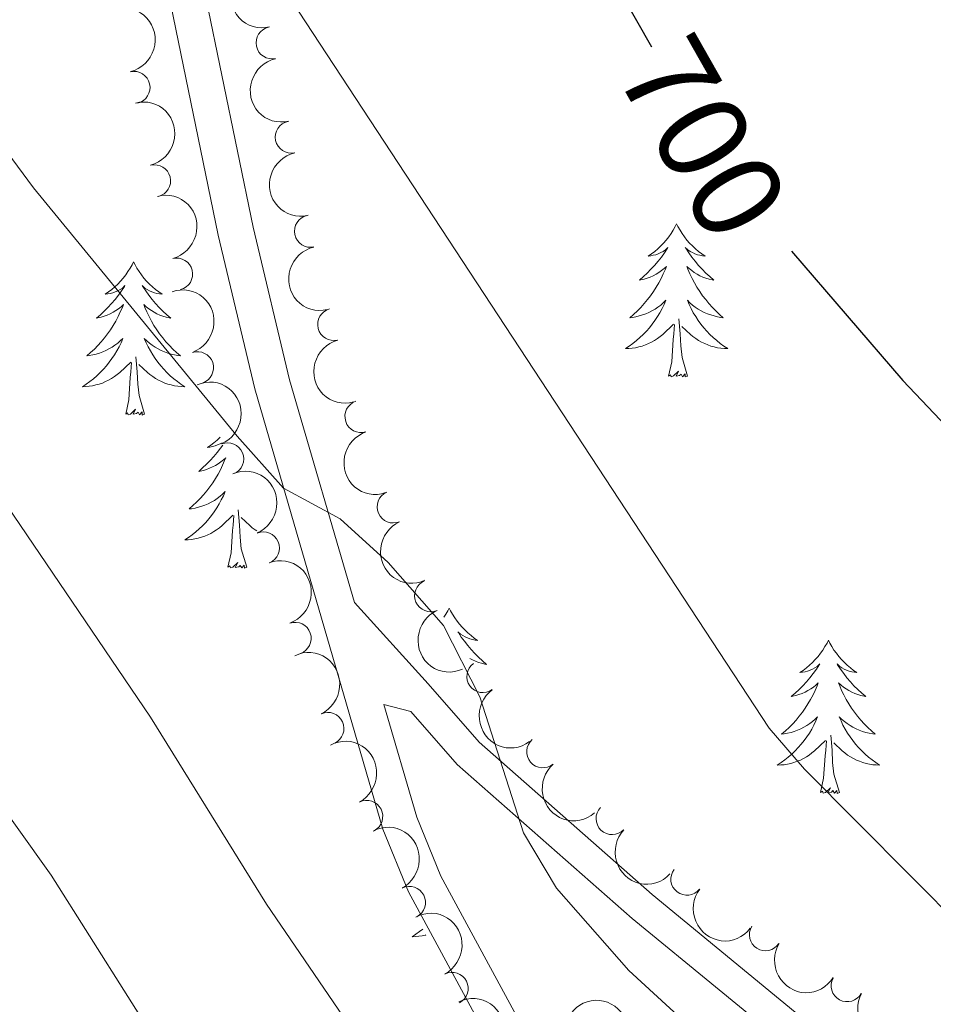
# Model space of a CAD drawing. Units: metres. Extents: x 647907 to 652425, y 715942 to 719008.
# Drawn here: x 649608 to 649680, y 717980 to 718056 of the extents above; entities that cross this region are included whole.
import ezdxf
from ezdxf.enums import TextEntityAlignment as Align

# ---------------------------------------------------------------- set-up
doc = ezdxf.new("R2010")
doc.units = ezdxf.units.M
doc.header["$MEASUREMENT"] = 0
doc.linetypes.add('DGN Style 3', pattern=[69.44459647706422, 49.60328319790301, -19.84131327916121])
for name, color, linetype, lineweight in [('Carátula', 7, 'Continuous', 5), ('Elementos auxiliares', 7, 'Continuous', 5), ('Entidades rústicas y varios', 7, 'Continuous', 5), ('Relieve y altimetría', 7, 'Continuous', 5), ('Textos de rotulación', 7, 'Continuous', 5), ('Viales y ferrocarril', 7, 'Continuous', 5)]:
    doc.layers.add(name, color=color, linetype=linetype, lineweight=lineweight)
doc.styles.add('Style-Helvetica-Narrow-Oblique', font='txt')

msp = doc.modelspace()

# ---------------------------------------------------------------- linework, layer by layer
at = {"layer": 'Carátula', "color": 7, "linetype": 'Continuous', "lineweight": 5}
msp.add_3dface([(647970.8800000001, 715942.27), (652424.8300000001, 716038.8), (652360.48, 719008.1200000001), (647906.52, 718911.5800000001)], dxfattribs=at)
at = {"layer": 'Elementos auxiliares', "color": 250, "linetype": 'Continuous', "lineweight": 5}
msp.add_3dface([(652256.46, 716429), (648837.1799999999, 716354.8900000001), (648787.6000000001, 718668.3400000001), (652205.76, 718742.46)], dxfattribs=at)
at = {"layer": 'Entidades rústicas y varios', "color": 92, "linetype": 'Continuous', "lineweight": 5, "flags": 128}
for points in [[(649659.56, 718040.27), (649659.45, 718040.06), (649659.3, 718039.78), (649659.1300000001, 718039.51), (649658.95, 718039.26), (649658.75, 718039.01), (649658.55, 718038.77), (649658.3300000001, 718038.55), (649658.1000000001, 718038.3300000001), (649657.8600000001, 718038.1300000001), (649657.6100000001, 718037.94), (649657.3500000001, 718037.76), (649657.55, 718037.78), (649657.75, 718037.8200000001), (649657.95, 718037.8700000001), (649658.1399999999, 718037.94), (649658.3300000001, 718038.03), (649658.51, 718038.1300000001), (649658.69, 718038.24), (649658.8899999999, 718038.4299999999), (649658.8500000001, 718038.3700000001), (649658.6200000001, 718038.02), (649658.3800000001, 718037.6799999999), (649658.1200000001, 718037.3600000001), (649657.8500000001, 718037.04), (649657.5700000001, 718036.74), (649657.28, 718036.44), (649656.98, 718036.1599999999), (649656.6699999999, 718035.8900000001), (649656.79, 718035.9099999999), (649657.03, 718035.97), (649657.28, 718036.04), (649657.51, 718036.1300000001), (649657.74, 718036.23), (649657.97, 718036.3500000001), (649658.1799999999, 718036.48), (649658.3899999999, 718036.6300000001), (649658.5900000001, 718036.79), (649658.77, 718036.95), (649658.69, 718036.73), (649658.53, 718036.3700000001), (649658.3600000001, 718036.02), (649658.1699999999, 718035.6699999999), (649657.97, 718035.3300000001), (649657.76, 718035), (649657.53, 718034.6799999999), (649657.3, 718034.3700000001), (649657.05, 718034.06), (649656.78, 718033.77), (649656.51, 718033.49), (649656.22, 718033.22), (649655.9199999999, 718032.96), (649656.1200000001, 718032.99), (649656.3899999999, 718033.03), (649656.6499999999, 718033.1000000001), (649656.9099999999, 718033.1799999999), (649657.1599999999, 718033.27), (649657.4099999999, 718033.3800000001), (649657.6499999999, 718033.5), (649657.8899999999, 718033.6400000001), (649658.1100000001, 718033.79), (649658.3300000001, 718033.95), (649658.53, 718034.1300000001), (649658.73, 718034.3200000001), (649658.5900000001, 718033.99), (649658.4299999999, 718033.6699999999), (649658.26, 718033.3500000001), (649658.0800000001, 718033.05), (649657.8800000001, 718032.75), (649657.6699999999, 718032.47), (649657.45, 718032.19), (649657.21, 718031.9199999999), (649656.97, 718031.6599999999), (649656.71, 718031.4199999999), (649656.44, 718031.1799999999), (649656.1599999999, 718030.96), (649655.8700000001, 718030.75), (649655.5800000001, 718030.56), (649655.8500000001, 718030.5700000001), (649656.1100000001, 718030.5900000001), (649656.3700000001, 718030.6300000001), (649656.6300000001, 718030.69), (649656.8899999999, 718030.76), (649657.1399999999, 718030.8500000001), (649657.3800000001, 718030.95), (649657.6200000001, 718031.0700000001), (649657.8500000001, 718031.2), (649658.0700000001, 718031.3500000001), (649658.28, 718031.5), (649658.49, 718031.6699999999), (649659.3300000001, 718032.47)], [(649659.56, 718040.27), (649659.6699999999, 718040.06), (649659.8300000001, 718039.78), (649660, 718039.51), (649660.1799999999, 718039.26), (649660.3700000001, 718039.01), (649660.5800000001, 718038.77), (649660.8, 718038.55), (649661.03, 718038.3300000001), (649661.27, 718038.1300000001), (649661.52, 718037.94), (649661.78, 718037.76), (649661.5800000001, 718037.78), (649661.3800000001, 718037.8200000001), (649661.1799999999, 718037.8700000001), (649660.98, 718037.94), (649660.79, 718038.03), (649660.6100000001, 718038.1300000001), (649660.44, 718038.24), (649660.23, 718038.4299999999), (649660.28, 718038.3700000001), (649660.51, 718038.02), (649660.75, 718037.6799999999), (649661.01, 718037.3600000001), (649661.27, 718037.04), (649661.55, 718036.74), (649661.8500000001, 718036.44), (649662.1499999999, 718036.1599999999), (649662.46, 718035.8900000001), (649662.3400000001, 718035.9099999999), (649662.0900000001, 718035.97), (649661.8500000001, 718036.04), (649661.6100000001, 718036.1300000001), (649661.3800000001, 718036.23), (649661.1599999999, 718036.3500000001), (649660.94, 718036.48), (649660.74, 718036.6300000001), (649660.54, 718036.79), (649660.3500000001, 718036.95), (649660.44, 718036.73), (649660.6000000001, 718036.3700000001), (649660.77, 718036.02), (649660.95, 718035.6699999999), (649661.1499999999, 718035.3300000001), (649661.3600000001, 718035), (649661.5900000001, 718034.6799999999), (649661.8300000001, 718034.3700000001), (649662.0800000001, 718034.06), (649662.3500000001, 718033.77), (649662.6200000001, 718033.49), (649662.9099999999, 718033.22), (649663.2, 718032.96), (649663.01, 718032.99), (649662.74, 718033.03), (649662.48, 718033.1000000001), (649662.22, 718033.1799999999), (649661.96, 718033.27), (649661.72, 718033.3800000001), (649661.47, 718033.5), (649661.24, 718033.6400000001), (649661.02, 718033.79), (649660.8, 718033.95), (649660.5900000001, 718034.1300000001), (649660.3999999999, 718034.3200000001), (649660.54, 718033.99), (649660.69, 718033.6699999999), (649660.8600000001, 718033.3500000001), (649661.05, 718033.05), (649661.24, 718032.75), (649661.45, 718032.47), (649661.6799999999, 718032.19), (649661.9099999999, 718031.9199999999), (649662.1599999999, 718031.6599999999), (649662.4199999999, 718031.4199999999), (649662.69, 718031.1799999999), (649662.96, 718030.96), (649663.25, 718030.75), (649663.54, 718030.56), (649663.28, 718030.5700000001), (649663.01, 718030.5900000001), (649662.75, 718030.6300000001), (649662.49, 718030.69), (649662.24, 718030.76), (649661.99, 718030.8500000001), (649661.75, 718030.95), (649661.51, 718031.0700000001), (649661.28, 718031.2), (649661.05, 718031.3500000001), (649660.8400000001, 718031.5), (649660.6399999999, 718031.6699999999), (649659.98, 718032.29)], [(649617.31, 718037.31), (649617.19, 718037.0900000001), (649617.04, 718036.8200000001), (649616.8700000001, 718036.55), (649616.69, 718036.29), (649616.49, 718036.04), (649616.29, 718035.81), (649616.0700000001, 718035.5800000001), (649615.8400000001, 718035.3600000001), (649615.6000000001, 718035.1599999999), (649615.3500000001, 718034.97), (649615.0900000001, 718034.79), (649615.29, 718034.8200000001), (649615.49, 718034.8500000001), (649615.69, 718034.9099999999), (649615.8800000001, 718034.98), (649616.0700000001, 718035.06), (649616.25, 718035.1599999999), (649616.4299999999, 718035.27), (649616.6300000001, 718035.46), (649616.5900000001, 718035.3999999999), (649616.3600000001, 718035.05), (649616.1200000001, 718034.72), (649615.8600000001, 718034.3900000001), (649615.5900000001, 718034.0800000001), (649615.31, 718033.77), (649615.02, 718033.48), (649614.72, 718033.19), (649614.4099999999, 718032.9199999999), (649614.53, 718032.95), (649614.78, 718033), (649615.02, 718033.0800000001), (649615.25, 718033.1599999999), (649615.49, 718033.27), (649615.71, 718033.3900000001), (649615.9299999999, 718033.52), (649616.1300000001, 718033.6599999999), (649616.3300000001, 718033.8200000001), (649616.52, 718033.99), (649616.4299999999, 718033.77), (649616.27, 718033.4099999999), (649616.1000000001, 718033.05), (649615.9199999999, 718032.7), (649615.72, 718032.3600000001), (649615.5, 718032.03), (649615.28, 718031.71), (649615.04, 718031.3999999999), (649614.79, 718031.1000000001), (649614.52, 718030.8), (649614.25, 718030.52), (649613.96, 718030.25), (649613.6599999999, 718030), (649613.8600000001, 718030.02), (649614.1300000001, 718030.0700000001), (649614.3899999999, 718030.1300000001), (649614.6499999999, 718030.21), (649614.8999999999, 718030.3), (649615.1499999999, 718030.4099999999), (649615.3899999999, 718030.54), (649615.6300000001, 718030.6699999999), (649615.8500000001, 718030.8200000001), (649616.0700000001, 718030.99), (649616.27, 718031.1599999999), (649616.47, 718031.3500000001), (649616.3300000001, 718031.02), (649616.1699999999, 718030.7), (649616, 718030.3900000001), (649615.8200000001, 718030.0800000001), (649615.6200000001, 718029.79), (649615.4099999999, 718029.5), (649615.19, 718029.22), (649614.96, 718028.95), (649614.71, 718028.7), (649614.45, 718028.45), (649614.1799999999, 718028.22), (649613.8999999999, 718027.99), (649613.6100000001, 718027.78), (649613.3300000001, 718027.5900000001), (649613.5900000001, 718027.6000000001), (649613.8500000001, 718027.6300000001), (649614.1100000001, 718027.6699999999), (649614.3700000001, 718027.73), (649614.6300000001, 718027.8), (649614.8800000001, 718027.8800000001), (649615.1200000001, 718027.99), (649615.3600000001, 718028.1000000001), (649615.5900000001, 718028.24), (649615.81, 718028.3800000001), (649616.03, 718028.54), (649616.23, 718028.71), (649617.0800000001, 718029.51)], [(649617.31, 718037.31), (649617.4199999999, 718037.0900000001), (649617.5700000001, 718036.8200000001), (649617.74, 718036.55), (649617.9199999999, 718036.29), (649618.1100000001, 718036.04), (649618.3200000001, 718035.81), (649618.54, 718035.5800000001), (649618.77, 718035.3600000001), (649619.01, 718035.1599999999), (649619.26, 718034.97), (649619.52, 718034.79), (649619.3200000001, 718034.8200000001), (649619.1200000001, 718034.8500000001), (649618.9199999999, 718034.9099999999), (649618.73, 718034.98), (649618.54, 718035.06), (649618.3600000001, 718035.1599999999), (649618.1799999999, 718035.27), (649617.98, 718035.46), (649618.02, 718035.3999999999), (649618.25, 718035.05), (649618.49, 718034.72), (649618.75, 718034.3900000001), (649619.01, 718034.0800000001), (649619.29, 718033.77), (649619.5900000001, 718033.48), (649619.8899999999, 718033.19), (649620.2, 718032.9199999999), (649620.0800000001, 718032.95), (649619.8300000001, 718033), (649619.5900000001, 718033.0800000001), (649619.3500000001, 718033.1599999999), (649619.1200000001, 718033.27), (649618.8999999999, 718033.3900000001), (649618.69, 718033.52), (649618.48, 718033.6599999999), (649618.28, 718033.8200000001), (649618.0900000001, 718033.99), (649618.1799999999, 718033.77), (649618.3400000001, 718033.4099999999), (649618.51, 718033.05), (649618.69, 718032.7), (649618.8899999999, 718032.3600000001), (649619.1100000001, 718032.03), (649619.3300000001, 718031.71), (649619.5700000001, 718031.3999999999), (649619.8200000001, 718031.1000000001), (649620.0900000001, 718030.8), (649620.3600000001, 718030.52), (649620.6499999999, 718030.25), (649620.95, 718030), (649620.75, 718030.02), (649620.48, 718030.0700000001), (649620.22, 718030.1300000001), (649619.96, 718030.21), (649619.71, 718030.3), (649619.46, 718030.4099999999), (649619.22, 718030.54), (649618.98, 718030.6699999999), (649618.76, 718030.8200000001), (649618.54, 718030.99), (649618.3400000001, 718031.1599999999), (649618.1399999999, 718031.3500000001), (649618.28, 718031.02), (649618.44, 718030.7), (649618.6100000001, 718030.3900000001), (649618.79, 718030.0800000001), (649618.99, 718029.79), (649619.2, 718029.5), (649619.4199999999, 718029.22), (649619.6499999999, 718028.95), (649619.8999999999, 718028.7), (649620.1599999999, 718028.45), (649620.4299999999, 718028.22), (649620.71, 718027.99), (649620.99, 718027.78), (649621.29, 718027.5900000001), (649621.02, 718027.6000000001), (649620.76, 718027.6300000001), (649620.49, 718027.6699999999), (649620.24, 718027.73), (649619.98, 718027.8), (649619.73, 718027.8800000001), (649619.49, 718027.99), (649619.25, 718028.1000000001), (649619.02, 718028.24), (649618.8, 718028.3800000001), (649618.5800000001, 718028.54), (649618.3800000001, 718028.71), (649617.72, 718029.3300000001)], [(649660.4099999999, 718028.4199999999), (649659.99, 718029.8600000001), (649659.8899999999, 718030.77), (649659.8500000001, 718031.72), (649659.75, 718032.8800000001)], [(649658.94, 718028.4199999999), (649659.19, 718029.54), (649659.3, 718031.28), (649659.3500000001, 718031.72), (649659.4099999999, 718032.44)], [(649618.1599999999, 718025.46), (649617.73, 718026.8999999999), (649617.6399999999, 718027.8), (649617.5900000001, 718028.75), (649617.49, 718029.9199999999)], [(649616.69, 718025.46), (649616.9299999999, 718026.5800000001), (649617.04, 718028.3200000001), (649617.0900000001, 718028.75), (649617.1499999999, 718029.47)], [(649660.4099999999, 718028.4199999999), (649660.24, 718028.3600000001), (649660.22, 718028.5900000001), (649660.03, 718028.3700000001), (649659.9099999999, 718028.5800000001), (649659.79, 718028.47), (649659.52, 718028.4099999999), (649659.71, 718028.81), (649659.3300000001, 718028.4299999999), (649659.1399999999, 718028.3700000001), (649659.1000000001, 718028.53), (649658.94, 718028.4199999999)], [(649618.1599999999, 718025.46), (649617.98, 718025.3900000001), (649617.96, 718025.6300000001), (649617.77, 718025.4099999999), (649617.6499999999, 718025.6100000001), (649617.53, 718025.5), (649617.26, 718025.45), (649617.46, 718025.8400000001), (649617.0700000001, 718025.46), (649616.8800000001, 718025.4099999999), (649616.8400000001, 718025.5700000001), (649616.69, 718025.46)], [(649624.05, 718023.6799999999), (649624.03, 718023.6599999999), (649623.8, 718023.44), (649623.56, 718023.24), (649623.31, 718023.05), (649623.05, 718022.8700000001), (649623.25, 718022.8999999999), (649623.45, 718022.9299999999), (649623.6499999999, 718022.99), (649623.8400000001, 718023.06), (649624.03, 718023.1400000001), (649624.2, 718023.23)], [(649624.26, 718023.05), (649624.0800000001, 718022.8), (649623.8200000001, 718022.47), (649623.55, 718022.1599999999), (649623.27, 718021.8500000001), (649622.98, 718021.56), (649622.6799999999, 718021.28), (649622.3700000001, 718021), (649622.49, 718021.03), (649622.74, 718021.0800000001), (649622.98, 718021.1599999999), (649623.21, 718021.25), (649623.45, 718021.3500000001), (649623.6699999999, 718021.47), (649623.8899999999, 718021.6000000001), (649624.0900000001, 718021.74), (649624.29, 718021.8999999999), (649624.48, 718022.0700000001), (649624.3899999999, 718021.8500000001), (649624.23, 718021.49), (649624.06, 718021.1300000001), (649623.8800000001, 718020.79), (649623.6799999999, 718020.45), (649623.46, 718020.1200000001), (649623.24, 718019.79), (649623, 718019.48), (649622.75, 718019.1799999999), (649622.48, 718018.8900000001), (649622.21, 718018.6000000001), (649621.9199999999, 718018.3400000001), (649621.6200000001, 718018.0800000001), (649621.8200000001, 718018.1000000001), (649622.0900000001, 718018.1499999999), (649622.3500000001, 718018.21), (649622.6100000001, 718018.29), (649622.8600000001, 718018.3800000001), (649623.1100000001, 718018.49), (649623.3500000001, 718018.6200000001), (649623.5900000001, 718018.75), (649623.81, 718018.8999999999), (649624.03, 718019.0700000001), (649624.23, 718019.24), (649624.4299999999, 718019.4299999999), (649624.29, 718019.1000000001), (649624.1300000001, 718018.78), (649623.96, 718018.47), (649623.78, 718018.1599999999), (649623.5800000001, 718017.8700000001), (649623.3700000001, 718017.5800000001), (649623.1499999999, 718017.3), (649622.9199999999, 718017.03), (649622.6699999999, 718016.78), (649622.4099999999, 718016.53), (649622.1399999999, 718016.3), (649621.8600000001, 718016.0800000001), (649621.5700000001, 718015.8700000001), (649621.29, 718015.6799999999), (649621.55, 718015.6799999999), (649621.81, 718015.71), (649622.0700000001, 718015.75), (649622.3300000001, 718015.81), (649622.5900000001, 718015.8800000001), (649622.8400000001, 718015.97), (649623.0800000001, 718016.0700000001), (649623.3200000001, 718016.1799999999), (649623.55, 718016.3200000001), (649623.77, 718016.46), (649623.99, 718016.6200000001), (649624.19, 718016.79), (649625.04, 718017.5900000001)], [(649624.6499999999, 718013.54), (649624.8899999999, 718014.6599999999), (649625, 718016.3999999999), (649625.05, 718016.8300000001), (649625.1100000001, 718017.56)], [(649626.1200000001, 718013.54), (649625.69, 718014.98), (649625.6000000001, 718015.8800000001), (649625.55, 718016.8300000001), (649625.45, 718018)], [(649626.8899999999, 718016.3800000001), (649626.76, 718016.46), (649626.54, 718016.6200000001), (649626.3400000001, 718016.79), (649625.6799999999, 718017.4099999999)], [(649626.1200000001, 718013.54), (649625.94, 718013.47), (649625.9199999999, 718013.71), (649625.73, 718013.49), (649625.6100000001, 718013.69), (649625.49, 718013.5800000001), (649625.22, 718013.53), (649625.4199999999, 718013.9199999999), (649625.03, 718013.54), (649624.8400000001, 718013.49), (649624.8, 718013.6499999999), (649624.6499999999, 718013.54)], [(649641.8700000001, 718010.3700000001), (649641.75, 718010.1499999999), (649641.6000000001, 718009.8800000001), (649641.46, 718009.6599999999)], [(649641.8700000001, 718010.3700000001), (649641.98, 718010.1499999999), (649642.1300000001, 718009.8800000001), (649642.3, 718009.6100000001), (649642.48, 718009.3500000001), (649642.6699999999, 718009.1100000001), (649642.8800000001, 718008.8700000001), (649643.1000000001, 718008.6400000001), (649643.3300000001, 718008.4299999999), (649643.5700000001, 718008.22), (649643.8200000001, 718008.03), (649644.0800000001, 718007.8500000001), (649643.8800000001, 718007.8800000001), (649643.6799999999, 718007.9099999999), (649643.48, 718007.97), (649643.29, 718008.04), (649643.1000000001, 718008.1200000001), (649642.9199999999, 718008.22), (649642.74, 718008.3300000001), (649642.54, 718008.53), (649642.5800000001, 718008.46), (649642.81, 718008.1100000001), (649643.05, 718007.78), (649643.31, 718007.45), (649643.5700000001, 718007.1400000001), (649643.8500000001, 718006.8300000001), (649644.1499999999, 718006.54), (649644.45, 718006.25), (649644.76, 718005.98), (649644.6399999999, 718006.01), (649644.3899999999, 718006.0700000001), (649644.1499999999, 718006.1400000001), (649643.9099999999, 718006.23), (649643.6799999999, 718006.3300000001), (649643.48, 718006.44)], [(649671.3800000001, 718007.8600000001), (649671.27, 718007.6400000001), (649671.1100000001, 718007.3700000001), (649670.95, 718007.1000000001), (649670.76, 718006.8500000001), (649670.5700000001, 718006.6000000001), (649670.3600000001, 718006.3600000001), (649670.1399999999, 718006.1300000001), (649669.9099999999, 718005.9199999999), (649669.6699999999, 718005.71), (649669.4199999999, 718005.52), (649669.1599999999, 718005.3500000001), (649669.3600000001, 718005.3700000001), (649669.5700000001, 718005.4099999999), (649669.76, 718005.46), (649669.96, 718005.53), (649670.1499999999, 718005.6100000001), (649670.3300000001, 718005.71), (649670.5, 718005.8300000001), (649670.71, 718006.02), (649670.6699999999, 718005.95), (649670.44, 718005.6100000001), (649670.19, 718005.27), (649669.94, 718004.95), (649669.6699999999, 718004.6300000001), (649669.3899999999, 718004.3200000001), (649669.1000000001, 718004.03), (649668.79, 718003.75), (649668.48, 718003.48), (649668.6100000001, 718003.5), (649668.8500000001, 718003.56), (649669.0900000001, 718003.6300000001), (649669.3300000001, 718003.72), (649669.56, 718003.8200000001), (649669.78, 718003.94), (649670, 718004.0700000001), (649670.21, 718004.21), (649670.3999999999, 718004.3700000001), (649670.5900000001, 718004.54), (649670.5, 718004.3200000001), (649670.3500000001, 718003.96), (649670.1799999999, 718003.6100000001), (649669.99, 718003.26), (649669.79, 718002.9199999999), (649669.5800000001, 718002.5900000001), (649669.3500000001, 718002.27), (649669.1100000001, 718001.95), (649668.8600000001, 718001.6499999999), (649668.6000000001, 718001.3600000001), (649668.3200000001, 718001.0800000001), (649668.04, 718000.81), (649667.74, 718000.55), (649667.9299999999, 718000.5700000001), (649668.2, 718000.6200000001), (649668.47, 718000.6799999999), (649668.72, 718000.76), (649668.98, 718000.8600000001), (649669.23, 718000.97), (649669.47, 718001.0900000001), (649669.7, 718001.23), (649669.9299999999, 718001.3800000001), (649670.1399999999, 718001.54), (649670.3500000001, 718001.72), (649670.54, 718001.8999999999), (649670.3999999999, 718001.5800000001), (649670.25, 718001.26), (649670.0800000001, 718000.94), (649669.8999999999, 718000.6400000001), (649669.7, 718000.3400000001), (649669.49, 718000.05), (649669.27, 717999.77), (649669.03, 717999.51), (649668.79, 717999.25), (649668.53, 717999), (649668.26, 717998.77), (649667.98, 717998.55), (649667.69, 717998.3400000001), (649667.3999999999, 717998.1499999999), (649667.6699999999, 717998.1599999999), (649667.9299999999, 717998.1799999999), (649668.19, 717998.22), (649668.45, 717998.28), (649668.7, 717998.3500000001), (649668.95, 717998.44), (649669.2, 717998.54), (649669.44, 717998.6599999999), (649669.6699999999, 717998.79), (649669.8899999999, 717998.9299999999), (649670.1000000001, 717999.0900000001), (649670.3, 717999.26), (649671.1499999999, 718000.06)], [(649671.3800000001, 718007.8600000001), (649671.49, 718007.6400000001), (649671.6499999999, 718007.3700000001), (649671.81, 718007.1000000001), (649672, 718006.8500000001), (649672.19, 718006.6000000001), (649672.3999999999, 718006.3600000001), (649672.6200000001, 718006.1300000001), (649672.8500000001, 718005.9199999999), (649673.0900000001, 718005.71), (649673.3400000001, 718005.52), (649673.6000000001, 718005.3500000001), (649673.3999999999, 718005.3700000001), (649673.19, 718005.4099999999), (649673, 718005.46), (649672.8, 718005.53), (649672.6100000001, 718005.6100000001), (649672.4299999999, 718005.71), (649672.26, 718005.8300000001), (649672.05, 718006.02), (649672.0900000001, 718005.95), (649672.3200000001, 718005.6100000001), (649672.5700000001, 718005.27), (649672.8200000001, 718004.95), (649673.0900000001, 718004.6300000001), (649673.3700000001, 718004.3200000001), (649673.6599999999, 718004.03), (649673.97, 718003.75), (649674.28, 718003.48), (649674.1499999999, 718003.5), (649673.9099999999, 718003.56), (649673.6699999999, 718003.6300000001), (649673.4299999999, 718003.72), (649673.2, 718003.8200000001), (649672.98, 718003.94), (649672.76, 718004.0700000001), (649672.55, 718004.21), (649672.3600000001, 718004.3700000001), (649672.1699999999, 718004.54), (649672.26, 718004.3200000001), (649672.4099999999, 718003.96), (649672.5800000001, 718003.6100000001), (649672.77, 718003.26), (649672.97, 718002.9199999999), (649673.1799999999, 718002.5900000001), (649673.4099999999, 718002.27), (649673.6499999999, 718001.95), (649673.8999999999, 718001.6499999999), (649674.1599999999, 718001.3600000001), (649674.44, 718001.0800000001), (649674.72, 718000.81), (649675.02, 718000.55), (649674.8300000001, 718000.5700000001), (649674.56, 718000.6200000001), (649674.29, 718000.6799999999), (649674.04, 718000.76), (649673.78, 718000.8600000001), (649673.53, 718000.97), (649673.29, 718001.0900000001), (649673.06, 718001.23), (649672.8300000001, 718001.3800000001), (649672.6200000001, 718001.54), (649672.4099999999, 718001.72), (649672.22, 718001.8999999999), (649672.3600000001, 718001.5800000001), (649672.51, 718001.26), (649672.6799999999, 718000.94), (649672.8600000001, 718000.6400000001), (649673.06, 718000.3400000001), (649673.27, 718000.05), (649673.49, 717999.77), (649673.73, 717999.51), (649673.97, 717999.25), (649674.23, 717999), (649674.5, 717998.77), (649674.78, 717998.55), (649675.0700000001, 717998.3400000001), (649675.3600000001, 717998.1499999999), (649675.0900000001, 717998.1599999999), (649674.8300000001, 717998.1799999999), (649674.5700000001, 717998.22), (649674.31, 717998.28), (649674.06, 717998.3500000001), (649673.81, 717998.44), (649673.56, 717998.54), (649673.3200000001, 717998.6599999999), (649673.0900000001, 717998.79), (649672.8700000001, 717998.9299999999), (649672.6599999999, 717999.0900000001), (649672.46, 717999.26), (649671.8, 717999.8800000001)], [(649672.23, 717996.01), (649671.8, 717997.45), (649671.71, 717998.3500000001), (649671.6699999999, 717999.3), (649671.56, 718000.47)], [(649670.76, 717996.01), (649671.01, 717997.1300000001), (649671.1200000001, 717998.8700000001), (649671.1699999999, 717999.3), (649671.23, 718000.03)], [(649672.23, 717996.01), (649672.06, 717995.94), (649672.04, 717996.1799999999), (649671.8500000001, 717995.96), (649671.73, 717996.1599999999), (649671.6100000001, 717996.05), (649671.3400000001, 717996), (649671.53, 717996.3900000001), (649671.1499999999, 717996.01), (649670.96, 717995.96), (649670.9199999999, 717996.1200000001), (649670.76, 717996.01)], [(649639.8200000001, 717985.3900000001), (649639.56, 717985.19), (649639.27, 717984.98), (649638.98, 717984.79), (649639.25, 717984.8), (649639.51, 717984.8300000001), (649639.77, 717984.8700000001), (649640.03, 717984.9199999999), (649640.05, 717984.9299999999)]]:
    msp.add_lwpolyline(points, dxfattribs=at)
at = {"layer": 'Entidades rústicas y varios', "color": 92, "linetype": 'Continuous', "lineweight": 5, "extrusion": (0.189834289527863, -0.1226135568991036, 0.9741297953476231)}
for centre in [(955643.4853743338, -151907.1320686865, 35962.16353409394), (955638.1385240554, -151912.3478004818, 35962.83979878703), (955632.7916737769, -151917.5635322773, 35963.5160634801), (955627.4448234984, -151922.7792640727, 35964.19232817319)]:
    msp.add_arc(centre, 2.516055640060342, 45.36446333574666, 225.9090503451193, dxfattribs=at)
at = {"layer": 'Entidades rústicas y varios', "color": 92, "linetype": 'Continuous', "lineweight": 5, "extrusion": (-0.1912646292186239, 0.1203701932617064, 0.974129795347623)}
msp.add_arc((-953730.7659790313, 163165.2295026084, -37137.18967265164), 2.516055640060342, 45.36446333574664, 225.9090503451193, dxfattribs=at)
at = {"layer": 'Entidades rústicas y varios', "color": 92, "linetype": 'Continuous', "lineweight": 5}
for centre, radius, start, end in [((649628.086342134, 718054.3561388743, 702.3326025102562), 1.250091938746999, 102.4947314478938, 281.7082858668892), ((649617.334080722, 718050.8874253551, 697.5617284138549), 1.250091938746998, 283.1692743415686, 102.382828760564), ((649629.5816600595, 718047.0251295737, 701.8126727726049), 1.250091938746999, 102.4947314478938, 281.7082858668892), ((649618.9294042452, 718043.6153218383, 696.6567758732041), 1.250091938746998, 284.3000683657011, 103.5136227846965), ((649631.076977985, 718039.694120273, 701.2927430349536), 1.250091938746999, 102.4947314478938, 281.7082858668892), ((649620.649299023, 718036.3588388334, 695.8596457998389), 1.250091938746998, 284.3000683657011, 103.5136227846965), ((649632.8825227609, 718032.4403780508, 700.6869603766934), 1.250091938746998, 104.7930935437125, 284.0066479627079), ((649622.2767710604, 718029.0746250679, 695.0637811814663), 1.250091938746999, 288.9916367764151, 108.2051911954105), ((649635.0008340597, 718025.2760910913, 700.0753052837592), 1.250091938746999, 108.3992195265271, 287.6127739455225), ((649624.622630395, 718021.9816938979, 694.4003717863148), 1.250091938746998, 292.7992261492942, 112.0127805682896), ((649637.5111625779, 718018.2407391672, 699.5442947713861), 1.250091938746999, 113.8696885844846, 293.08324300348), ((649627.4008624831, 718015.0472266057, 693.7335960851318), 1.250091938746998, 292.7992261492942, 112.0127805682896), ((649640.4279990594, 718011.3368057895, 699.2654241000054), 1.250091938746999, 113.8696885844846, 293.08324300348), ((649629.8761910757, 718008.0097297914, 692.9992570528312), 1.250091938746998, 289.4011103622824, 108.6146647812778), ((649644.4872610806, 718005.0399297096, 699.4741066009107), 1.250091938746998, 126.117701183549, 305.3312556025444), ((649632.4280034548, 718000.99486881, 692.3309359007649), 1.250091938746999, 294.9111609602959, 114.1247153792913), ((649649.1515846751, 717999.1899658954, 699.896020622445), 1.250091938746998, 130.7280176506526, 309.941572069648), ((649635.4477842283, 717994.1532728171, 691.7467267148496), 1.250091938746999, 297.3703110269201, 116.5838654459154), ((649654.5458370007, 717993.987318439, 700.2049427816447), 1.250091938746999, 136.6017463335307, 315.8153007525261), ((649660.3664588958, 717989.2712721648, 700.348185245736), 1.250091938746999, 142.6971415671022, 321.9106959860977), ((649638.7708738418, 717987.4601693468, 691.1068506660658), 1.250091938746999, 297.3703110269201, 116.5838654459154), ((649666.4792565212, 717984.9451270436, 700.4304605974265), 1.250091938746999, 148.2828618250073, 327.4964162440027), ((649642.0939634552, 717980.7670658764, 690.4669746172821), 1.250091938746999, 297.3703110269201, 116.5838654459154), ((649672.842216515, 717980.9831081652, 700.5136323823997), 1.250091938746998, 152.0122706069253, 331.2258250259207)]:
    msp.add_arc(centre, radius, start, end, dxfattribs=at)
at = {"layer": 'Entidades rústicas y varios', "color": 92, "linetype": 'Continuous', "lineweight": 5, "extrusion": (-0.1936028618251212, 0.1165721823983805, 0.9741297953476229)}
for centre in [(-950237.2121129298, 181472.9759492506, -41385.34930121787), (-950231.8827267727, 181477.8773876074, -41387.30468998455)]:
    msp.add_arc(centre, 2.516055640060342, 45.36446333574662, 225.9090503451192, dxfattribs=at)
at = {"layer": 'Entidades rústicas y varios', "color": 92, "linetype": 'Continuous', "lineweight": 5, "extrusion": (-0.2024888363711273, 0.1003464646166722, 0.974129795347623)}
msp.add_arc((-931817.6433533762, 256585.0749383192, -58812.30832519577), 2.516055640060342, 45.36446333574663, 225.9090503451193, dxfattribs=at)
at = {"layer": 'Entidades rústicas y varios', "color": 92, "linetype": 'Continuous', "lineweight": 5, "extrusion": (0.1945987753219451, -0.1149019515029984, 0.9741297953476231)}
msp.add_arc((948592.5407547845, -189138.0892831656, 44597.183860627), 2.516055640060342, 45.36446333574663, 225.9090503451193, dxfattribs=at)
at = {"layer": 'Entidades rústicas y varios', "color": 92, "linetype": 'Continuous', "lineweight": 5, "extrusion": (-0.2087054930683256, 0.08667848048452013, 0.9741297953476231)}
for centre in [(-912274.3965700153, 316301.029624417, -72666.54764621644), (-912269.058048509, 316305.9692320359, -72668.37807367947)]:
    msp.add_arc(centre, 2.516055640060342, 45.36446333574663, 225.9090503451192, dxfattribs=at)
at = {"layer": 'Entidades rústicas y varios', "color": 92, "linetype": 'Continuous', "lineweight": 5, "extrusion": (0.2014404856460334, -0.102434723403192, 0.9741297953476229)}
msp.add_arc((934486.6594611676, -246888.9176793447, 57994.22283106341), 2.516055640060342, 45.36446333574664, 225.9090503451193, dxfattribs=at)
at = {"layer": 'Entidades rústicas y varios', "color": 92, "linetype": 'Continuous', "lineweight": 5, "extrusion": (0.2102883969560499, -0.0827643155088772, 0.974129795347623)}
for centre in [(906047.9919988426, -332551.3321167398, 77866.5786573499), (906042.6359604488, -332556.5021326649, 77867.49177730811)]:
    msp.add_arc(centre, 2.516055640060342, 45.36446333574666, 225.9090503451193, dxfattribs=at)
at = {"layer": 'Entidades rústicas y varios', "color": 92, "linetype": 'Continuous', "lineweight": 5, "extrusion": (-0.2032008015448907, 0.098896795031549, 0.974129795347623)}
msp.add_arc((-929896.955515722, 263080.7286253318, -60321.36024641148), 2.516055640060343, 45.36446333574665, 225.9090503451193, dxfattribs=at)
at = {"layer": 'Entidades rústicas y varios', "color": 92, "linetype": 'Continuous', "lineweight": 5, "extrusion": (-0.2117579916715746, 0.07892841553724236, 0.9741297953476229)}
msp.add_arc((-899677.7798583952, 348849.271542599, -80219.56809726302), 2.516055640060342, 45.36446333574663, 225.9090503451193, dxfattribs=at)
at = {"layer": 'Entidades rústicas y varios', "color": 92, "linetype": 'Continuous', "lineweight": 5, "extrusion": (0.2230598447151432, -0.03626909830219753, 0.9741297953476231)}
msp.add_arc((812956.8553855934, -512227.6189042092, 119549.7707515522), 2.516055640060343, 45.36446333574664, 225.9090503451193, dxfattribs=at)
at = {"layer": 'Entidades rústicas y varios', "color": 92, "linetype": 'Continuous', "lineweight": 5, "extrusion": (-0.2149495652624588, 0.06976980872467839, 0.974129795347623)}
for centre in [(-883484.8200128011, 386136.6572747601, -88870.5021342771), (-883479.4798103524, 386141.6045641937, -88872.30672981818), (-883474.1396079038, 386146.5518536274, -88874.1113253592)]:
    msp.add_arc(centre, 2.516055640060343, 45.36446333574663, 225.9090503451193, dxfattribs=at)
at = {"layer": 'Entidades rústicas y varios', "color": 92, "linetype": 'Continuous', "lineweight": 5, "extrusion": (0.2252533692512642, -0.01822255352446235, 0.9741297953476231)}
msp.add_arc((768042.7308624558, -574228.5686506038, 133933.8602327493), 2.516055640060342, 45.36446333574664, 225.9090503451193, dxfattribs=at)
at = {"layer": 'Entidades rústicas y varios', "color": 92, "linetype": 'Continuous', "lineweight": 5, "extrusion": (0.2259355853118915, 0.004924744234099319, 0.974129795347623)}
msp.add_arc((703663.5902610439, -647783.6899453482, 150998.2964204081), 2.516055640060343, 45.36446333574666, 225.9090503451193, dxfattribs=at)
at = {"layer": 'Entidades rústicas y varios', "color": 92, "linetype": 'Continuous', "lineweight": 5, "extrusion": (0.2241353244117151, 0.02888768192246442, 0.9741297953476229)}
msp.add_arc((629051.9307949618, -716910.7897865268, 167035.3018297328), 2.516055640060342, 45.36446333574664, 225.9090503451193, dxfattribs=at)
at = {"layer": 'Entidades rústicas y varios', "color": 92, "linetype": 'Continuous', "lineweight": 5, "extrusion": (0.2202592818917322, 0.05056669414285142, 0.9741297953476231)}
msp.add_arc((554410.266070562, -773155.7119007001, 180083.696600236), 2.516055640060342, 45.36446333574665, 225.9090503451193, dxfattribs=at)
at = {"layer": 'Entidades rústicas y varios', "color": 92, "linetype": 'Continuous', "lineweight": 5, "extrusion": (-0.2126631794644172, 0.07645596063148594, 0.974129795347623)}
msp.add_arc((-895425.3424003504, 359056.1140426912, -82590.54779952347), 2.516055640060342, 45.36446333574665, 225.9090503451193, dxfattribs=at)
at = {"layer": 'Entidades rústicas y varios', "color": 92, "linetype": 'Continuous', "lineweight": 5, "extrusion": (-0.2231807580500323, -0.03551747530739172, 0.9741297953476229)}
msp.add_arc((-606952.2218077914, 735060.7685986398, -169811.8674074647), 2.516055640060343, 45.36446333574664, 225.9090503451193, dxfattribs=at)
at = {"layer": 'Entidades rústicas y varios', "color": 92, "linetype": 'Continuous', "lineweight": 5, "extrusion": (0.2165037669954513, 0.06478626932288642, 0.9741297953476231)}
msp.add_arc((501595.12356679, -806651.5309206187, 187854.5073056407), 2.516055640060342, 45.36446333574665, 225.9090503451193, dxfattribs=at)
at = {"layer": 'Relieve y altimetría', "color": 30, "linetype": 'Continuous', "lineweight": 25, "elevation": 700, "flags": 128}
for points in [[(649639.8899999999, 718160.1200000001), (649629.29, 718154.77), (649625.01, 718152.26), (649620.3200000001, 718148.19), (649618.3500000001, 718143.8300000001), (649616.99, 718138.98), (649616.79, 718137.1100000001), (649617.6300000001, 718127.1300000001), (649618.4299999999, 718123.74), (649620.6399999999, 718119.26), (649625.9099999999, 718109.6000000001), (649634.45, 718095.1300000001), (649639.3999999999, 718085.1799999999), (649649.51, 718066.98), (649652.94, 718062.27), (649657.6000000001, 718054.04)], [(649668.5, 718038.1499999999), (649677.1799999999, 718028.0700000001), (649687.8899999999, 718016.8), (649691.5800000001, 718013.4199999999), (649705.8400000001, 718002.7), (649710.26, 717999.8600000001), (649726.78, 717991.45), (649736.7, 717985.78), (649749.8800000001, 717977.23)]]:
    msp.add_lwpolyline(points, dxfattribs=at)
at = {"layer": 'Relieve y altimetría', "color": 30, "linetype": 'Continuous', "lineweight": 5, "flags": 128}
for points, elevation in [([(649602.6499999999, 718090.03), (649613.3200000001, 718073.04), (649616.3200000001, 718069.03), (649618.99, 718066.05), (649622.5900000001, 718065.04), (649626.1100000001, 718062.24), (649630.1399999999, 718056.8200000001), (649666.76, 718001.01), (649669.51, 717997.8200000001), (649681.8999999999, 717985.3800000001), (649686.1100000001, 717982.6599999999), (649687.7, 717982.02), (649704.8700000001, 717976.3500000001)], 695), ([(649598.8800000001, 718057.45), (649609.52, 718043.0700000001), (649625.3600000001, 718023.74), (649628.98, 718019.69), (649633.3800000001, 718017.31), (649637.1300000001, 718013.9099999999), (649641.4199999999, 718009.02), (649644.24, 718003.46), (649647.6599999999, 717992.8800000001), (649650.21, 717988.5800000001), (649655.8500000001, 717982.1599999999), (649660.95, 717977.47), (649666.8800000001, 717972.6799999999), (649682.47, 717961.8500000001), (649691.19, 717956.75), (649709.22, 717947.78), (649729.3600000001, 717937.01), (649745.48, 717930.01), (649765.3899999999, 717918.4199999999), (649773.9099999999, 717913.06), (649785.28, 717907.19)], 690), ([(649605.4099999999, 718021.3200000001), (649618.6200000001, 718001.8800000001), (649627.6399999999, 717987.3200000001), (649638.0900000001, 717972.04)], 685), ([(649602.8, 718000.8999999999), (649610.8800000001, 717989.5800000001), (649619.8500000001, 717975.4099999999), (649633.27, 717957.04), (649635.99, 717953.97)], 680)]:
    msp.add_lwpolyline(points, dxfattribs=dict(at, elevation=elevation))
at = {"layer": 'Viales y ferrocarril', "color": 250, "linetype": 'Continuous', "lineweight": 5}
for points in [[(649634.49, 718010.79, 689.24), (649629.44, 718028.1300000001, 690.6), (649626.6200000001, 718040.01, 691.71), (649622.96, 718057.79, 694.33), (649620.9099999999, 718072.6100000001, 695.48), (649619.04, 718096.45, 697.94), (649617.8, 718113.8200000001, 699.29), (649617.8500000001, 718118.8, 699.64), (649618.29, 718123.0800000001, 699.95), (649619.8899999999, 718130.8700000001, 700.54), (649621.44, 718135.6000000001, 700.86), (649622.28, 718137.54, 700.96), (649625.1300000001, 718141.6000000001, 700.84), (649626.1300000001, 718142.3800000001, 700.84), (649630.4099999999, 718143.71, 700.96), (649636.56, 718143.3999999999, 701.14), (649645.6200000001, 718141.45, 701.63), (649665.8300000001, 718136.3900000001, 703.39), (649679.81, 718132.0800000001, 704.78), (649684.8, 718129.6400000001, 705.32), (649713.2, 718109.6599999999, 708.99), (649717.7, 718106.8800000001, 709.44), (649726.6499999999, 718102.49, 710.21), (649740.49, 718096.4099999999, 711.35)], [(649652.48, 717968.73, 686.15), (649641.22, 717989.49, 687.54), (649639.3500000001, 717994.0900000001, 687.94), (649636.79, 718002.8700000001, 688.62), (649638.8899999999, 718002.31, 689.4), (649642.49, 717998.2, 689.82), (649656.1000000001, 717986.22, 691.08), (649669.6499999999, 717975.1000000001, 691.16)]]:
    msp.add_polyline3d(points, dxfattribs=at)
at = {"layer": 'Viales y ferrocarril', "color": 250, "linetype": 'DGN Style 3', "lineweight": 5}
for points in [[(649731.04, 717877.8999999999, 670.1), (649727.19, 717884.5, 671.11), (649724.3600000001, 717888.1200000001, 671.9), (649717.5700000001, 717894.8900000001, 673.6), (649714.45, 717897.55, 674.28), (649706.3899999999, 717903.44, 675.64), (649699.02, 717910.53, 677.22), (649685.8600000001, 717925.1499999999, 679.71), (649669.53, 717943.69, 683.87), (649656.28, 717959, 685.38), (649650.1200000001, 717967.22, 686.15), (649638.69, 717988.29, 687.54), (649636.7, 717993.1699999999, 687.94), (649626.73, 718027.4199999999, 690.6), (649623.8899999999, 718039.3999999999, 691.71), (649620.2, 718057.3200000001, 694.33), (649618.1300000001, 718072.31, 695.48), (649616.25, 718096.24, 697.94), (649615, 718113.73, 699.29), (649615.29, 718121.31, 699.8000000000001)], [(649634.49, 718010.79, 689.24), (649640.23, 718004.46, 689.4), (649644.21, 717999.9199999999, 689.82), (649657.6699999999, 717988.0700000001, 691.08), (649671.0800000001, 717977.06, 691.16)]]:
    msp.add_polyline3d(points, dxfattribs=at)

# ---------------------------------------------------------------- texts
at = {"layer": 'Textos de rotulación', "color": 27, "linetype": 'Continuous', "lineweight": 5, "style": 'Style-Helvetica-Narrow-Oblique'}
msp.add_text('700', height=7.000020000000001, rotation=299.5603544937418, dxfattribs=at).set_placement((649661.5991511305, 718047.0015404895, 700), align=Align.MIDDLE_CENTER)

doc.saveas('drawing.dxf')
